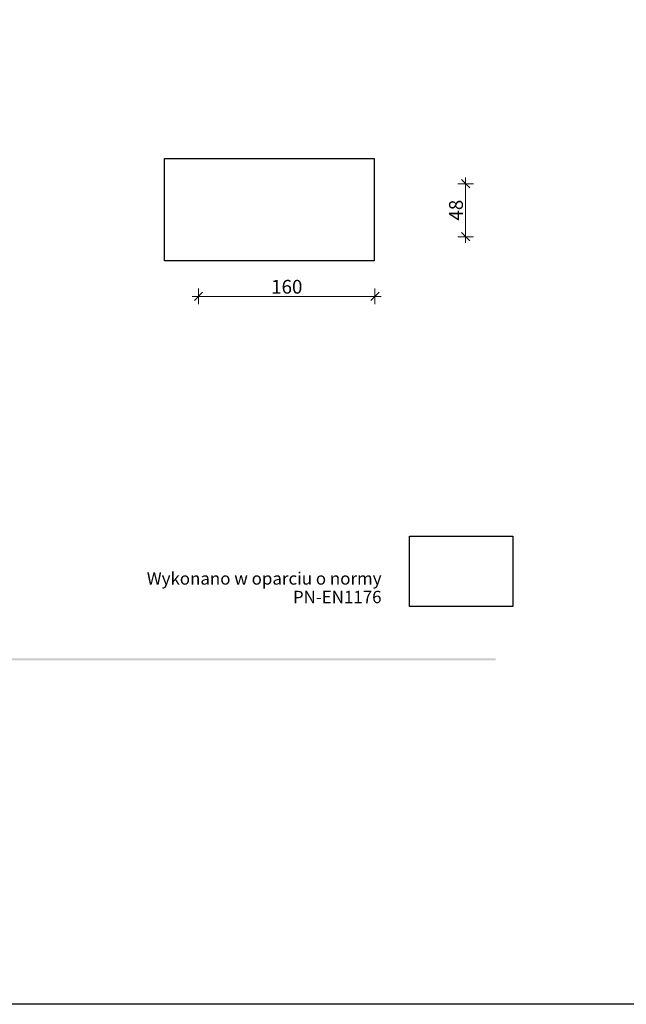
# Model space of a CAD drawing. Units: millimetres. Extents: x 235473 to 706789, y -40744 to 207270.
# Drawn here: x 280542 to 286042, y 189406 to 198338 of the extents above; entities that cross this region are included whole.
import ezdxf

# ---------------------------------------------------------------- set-up
doc = ezdxf.new("R2010")
doc.units = ezdxf.units.MM
doc.header["$MEASUREMENT"] = 0
doc.header["$XCLIPFRAME"] = 0
doc.layers.add('0_Nr_pióra__19', color=7, linetype='Continuous', lineweight=0, true_color=0x595959)
doc.layers.add('A - tekst_Nr_pióra__7', color=7, linetype='Continuous', lineweight=13)
doc.layers.add('A - wymiary_Nr_pióra__161', color=7, linetype='Continuous', lineweight=5)
doc.layers.add('A - urzadzenie', color=7, linetype='Continuous')
doc.layers.add('A - wymiary', color=7, linetype='Continuous')
doc.styles.add('GENERATED_STYLE_1', font='txt')
doc.dimstyles.new('GENERATED_STYLE__1', dxfattribs={"dimtxt": 125, "dimasz": 71.25, "dimexe": 0.18, "dimexo": 0, "dimgap": 0.09, "dimtad": 1, "dimtih": 1, "dimtoh": 1, "dimlfac": 0.1, "dimzin": 0, "dimdsep": 46, "dimtxsty": 'GENERATED_STYLE_1', "dimblk": 'ARROWHEAD_6', "dimblk1": 'ARROWHEAD_6', "dimblk2": 'ARROWHEAD_6', "dimcen": 0.09, "dimclrd": 7, "dimclre": 7, "dimclrt": 7, "dimazin": 0, "dimtfac": 1, "dimtdec": 4, "dimtmove": 0, "dimatfit": 3, "dimfxl": 0, "dimtolj": 1, "dimtzin": 0, "dimarcsym": 0})
doc.dimstyles.new('GENERATED_STYLE__3', dxfattribs={"dimtxt": 125, "dimasz": 71.25, "dimexe": 0.18, "dimexo": 0, "dimgap": 0.09, "dimtad": 1, "dimlfac": 0.1, "dimzin": 0, "dimdsep": 46, "dimtxsty": 'GENERATED_STYLE_1', "dimblk": 'ARROWHEAD_6', "dimblk1": 'ARROWHEAD_6', "dimblk2": 'ARROWHEAD_6', "dimcen": 0.09, "dimclrd": 7, "dimclre": 7, "dimclrt": 7, "dimazin": 0, "dimtfac": 1, "dimtdec": 4, "dimtmove": 0, "dimatfit": 3, "dimfxl": 0, "dimtolj": 1, "dimtzin": 0, "dimarcsym": 0})
picture_1 = doc.add_image_def('image7.png', size_in_pixel=(1500, 844))
picture_2 = doc.add_image_def('image85.jpg', size_in_pixel=(314, 177))
picture_3 = doc.add_image_def('image87.jpg', size_in_pixel=(491, 334))

# ---------------------------------------------------------------- blocks, each defined once
blk = doc.blocks.new('*D55')
at = {"layer": 'A - wymiary_Nr_pióra__161', "linetype": 'Continuous'}
for p, q in [((282162.7, 195757.4), (282162.7, 195898)), ((283762.7, 195757.4), (283762.7, 195898)), ((282106.4, 195827.7), (282162.7, 195827.7)), ((282200.2, 195865.2), (282125.2, 195790.2)), ((282162.7, 195827.7), (283762.7, 195827.7)), ((283725.2, 195790.2), (283800.2, 195865.2)), ((283762.7, 195827.7), (283818.9, 195827.7))]:
    blk.add_line(p, q, dxfattribs=at)
at = {"layer": 'A - wymiary_Nr_pióra__161', "insert": (282821.5, 195852.7), "char_height": 125, "attachment_point": 7, "style": 'GENERATED_STYLE_1'}
blk.add_mtext('\\A1;{\\fDINPro-Medium|b0|i0|c238|p50;160}', dxfattribs=at)
blk = doc.blocks.new('ARROWHEAD_6')
at = {"color": 0, "linetype": 'Continuous', "lineweight": 0}
for p, q in [((0, 0), (-1, 0)), ((-0.5, -0.5), (0.5, 0.5))]:
    blk.add_line(p, q, dxfattribs=at)
blk = doc.blocks.new('*D56')
at = {"layer": 'A - wymiary_Nr_pióra__161', "linetype": 'Continuous'}
for p, q in [((284623, 196811.8), (284548, 196886.8)), ((284585.5, 196849.3), (284585.5, 196905.5)), ((284655.8, 196849.3), (284515.2, 196849.3)), ((284585.5, 196369.3), (284585.5, 196849.3)), ((284655.8, 196369.3), (284515.2, 196369.3)), ((284548, 196406.8), (284623, 196331.8)), ((284585.5, 196313.1), (284585.5, 196369.3))]:
    blk.add_line(p, q, dxfattribs=at)
at = {"layer": 'A - wymiary_Nr_pióra__161', "insert": (284560.5, 196515.2), "char_height": 125, "attachment_point": 7, "rotation": 90, "style": 'GENERATED_STYLE_1'}
blk.add_mtext('\\A1;{\\fDINPro-Medium|b0|i0|c238|p50;48}', dxfattribs=at)

msp = doc.modelspace()

# ---------------------------------------------------------------- hatches: boundary and pattern name
at = {"layer": '0_Nr_pióra__19', "linetype": 'Continuous'}
msp.add_hatch(color=256, dxfattribs=at).paths.add_polyline_path([(276752.251, 192525.935), (284856.955, 192525.935), (284856.955, 192543.422), (276752.251, 192543.422)])

# ---------------------------------------------------------------- texts
at = {"layer": 'A - tekst_Nr_pióra__7', "linetype": 'Continuous', "insert": (283822.712, 193044.313), "char_height": 112.5, "attachment_point": 9, "line_spacing_factor": 0.898444, "style": 'GENERATED_STYLE_1'}
msp.add_mtext('\\A1;{\\fDINPro-Medium|b0|i0|c238|p50;Wykonano w oparciu o normy\\P\\fDINPro-Medium|b0|i0|c238|p50;PN-EN1176}', dxfattribs=at)

# ---------------------------------------------------------------- dimensions: what is measured, and where the dimension line sits
at = {"layer": 'A - wymiary', "linetype": 'Continuous'}
dim = msp.add_linear_dim(base=(284585.515, 196849.292), p1=(282162.654, 196369.314), p2=(283762.654, 196849.292), angle=90, dimstyle='GENERATED_STYLE__3', dxfattribs=at)
dim.commit()
dim.dimension.update_dxf_attribs({"geometry": '*D56', "text_midpoint": (284498.015, 196610.042), "dimtype": 160, "text_rotation": 90})
dim = msp.add_linear_dim(base=(283762.654, 195827.704), p1=(282162.654, 196369.314), p2=(283762.654, 196369.314), dimstyle='GENERATED_STYLE__1', dxfattribs=at)
dim.commit()
dim.dimension.update_dxf_attribs({"geometry": '*D55', "text_midpoint": (282963.763, 195915.204), "dimtype": 160})

# ---------------------------------------------------------------- referenced raster images: frames only (the image files are external)
at = {"layer": 'A - urzadzenie', "linetype": 'Continuous'}
image = msp.add_image(picture_1, insert=(261733.231, 189405.627), size_in_units=(31750, 17864.667), dxfattribs=at)
image.set_boundary_path([(-0.5, -0.5), (1499.5, 843.5)])
image = msp.add_image(picture_2, insert=(281854.473, 196150.562), size_in_units=(1900.634, 927.222), dxfattribs=at)
image.set_boundary_path([(-0.5, -0.5), (313.5, 176.5)])
image = msp.add_image(picture_3, insert=(284077.166, 193014.919), size_in_units=(936.123, 636.792), dxfattribs=at)
image.set_boundary_path([(-0.5, -0.5), (490.5, 333.5)])

doc.saveas('drawing.dxf')
